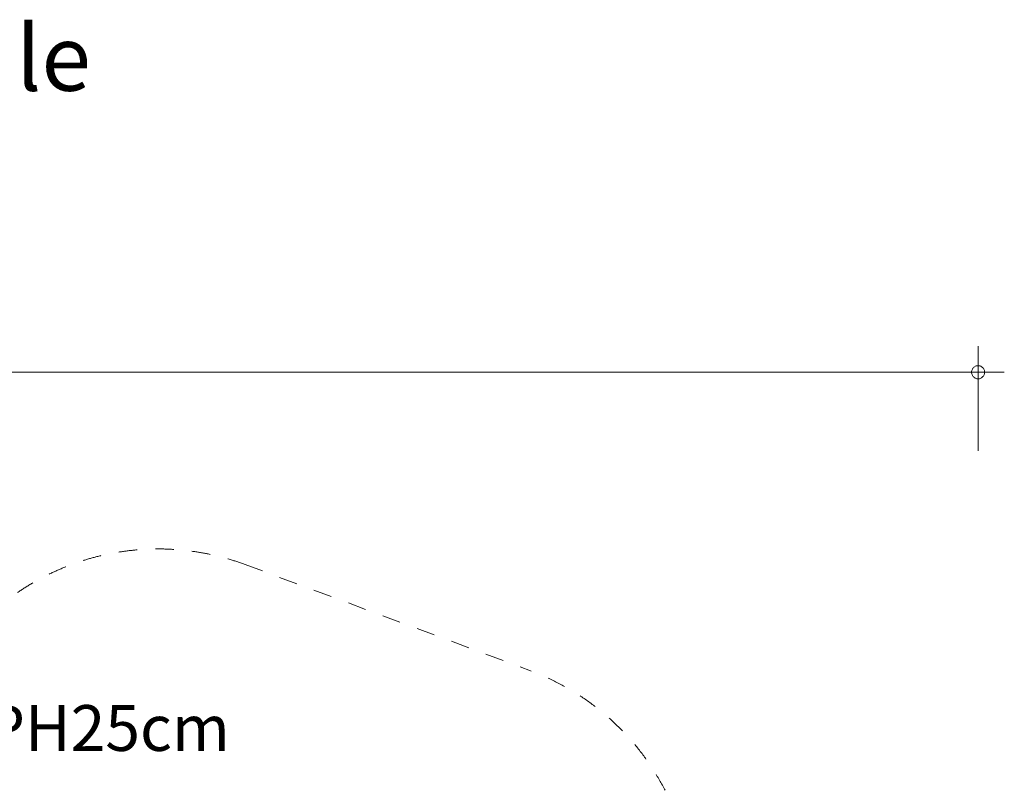
# Model space of a CAD drawing. Units: millimetres. Extents: x 386304 to 407962, y -1257742 to -1244801.
# Drawn here: x 400447 to 407962, y -1250688 to -1244801 of the extents above; entities that cross this region are included whole.
import ezdxf

# ---------------------------------------------------------------- set-up
doc = ezdxf.new("R2010")
doc.units = ezdxf.units.MM
doc.header["$LTSCALE"] = 200
doc.linetypes.add('CADWORK_3', pattern=[4, 2, -2])
doc.layers.add('Ech.1_200', color=7, linetype='Continuous')
doc.styles.add('vagrounded lt-', font='VAGROLN.TTF', dxfattribs={"height": 1})

# ---------------------------------------------------------------- blocks, each defined once
blk = doc.blocks.new('DIM2')
at = {"layer": 'Ech.1_200', "color": 7, "linetype": 'Continuous', "lineweight": 20}
for p, q in [((407762.3, -1248094.1), (407762.3, -1247294.1)), ((387962.3, -1247494.1), (407962.3, -1247494.1))]:
    blk.add_line(p, q, dxfattribs=at)
for points in [[(407812.3, -1247494.1), (407812.3, -1247488.1), (407810.3, -1247482.1), (407808.3, -1247476.1), (407806.3, -1247470.1), (407802.3, -1247464.1), (407798.3, -1247460.1), (407794.3, -1247456.1), (407788.3, -1247452.1), (407784.3, -1247448.1), (407778.3, -1247446.1), (407772.3, -1247444.1), (407766.3, -1247444.1), (407758.3, -1247444.1), (407752.3, -1247444.1), (407746.3, -1247446.1), (407740.3, -1247448.1), (407736.3, -1247452.1), (407730.3, -1247456.1), (407726.3, -1247460.1), (407722.3, -1247464.1), (407718.3, -1247470.1), (407716.3, -1247476.1), (407714.3, -1247482.1), (407712.3, -1247488.1), (407712.3, -1247494.1)], [(407712.3, -1247494.1), (407712.3, -1247500.1), (407714.3, -1247506.1), (407716.3, -1247512.1), (407718.3, -1247518.1), (407722.3, -1247524.1), (407726.3, -1247528.1), (407730.3, -1247532.1), (407736.3, -1247536.1), (407740.3, -1247540.1), (407746.3, -1247542.1), (407752.3, -1247544.1), (407758.3, -1247544.1), (407766.3, -1247544.1), (407772.3, -1247544.1), (407778.3, -1247542.1), (407784.3, -1247540.1), (407788.3, -1247536.1), (407794.3, -1247532.1), (407798.3, -1247528.1), (407802.3, -1247524.1), (407806.3, -1247518.1), (407808.3, -1247512.1), (407810.3, -1247506.1), (407812.3, -1247500.1), (407812.3, -1247494.1)]]:
    blk.add_lwpolyline(points, dxfattribs=at)

msp = doc.modelspace()

# ---------------------------------------------------------------- linework, layer by layer
at = {"layer": 'Ech.1_200', "color": 64, "linetype": 'CADWORK_3', "lineweight": 18, "ltscale": 0.35}
msp.add_lwpolyline([(402168.4, -1248963.5), (404345.1, -1249774)], dxfattribs=at)
for centre, start, end in [((401505.4, -1250744.1), 69.57703, 127.00343), ((403682.1, -1251554.6), 27.13575, 69.57703)]:
    msp.add_arc(centre, 1900, start, end, dxfattribs=at)

# ---------------------------------------------------------------- block references
at = {"layer": 'Ech.1_200'}
msp.add_blockref('DIM2', (0, 0), dxfattribs=at)

# ---------------------------------------------------------------- texts
at = {"layer": 'Ech.1_200', "color": 7, "linetype": 'Continuous', "attachment_point": 1, "line_spacing_factor": 1.08, "style": 'vagrounded lt-'}
for s, insert, char_height, width in [('{\\fVAGRounded Lt|b0|i0;\\W1.000000;\\H500.000000;\\C7;06.381.1 Kletterkombination Waldhausschule}', (386562.3, -1244844.1), 500, 22974.226), ('{\\fVAGRounded Lt|b0|i0;\\W1.000000;\\H350.000000;\\C7;PH25cm}', (400185.6, -1250037), 350, 2244.415)]:
    msp.add_mtext(s, dxfattribs=dict(at, insert=insert, char_height=char_height, width=width))

doc.saveas('drawing.dxf')
